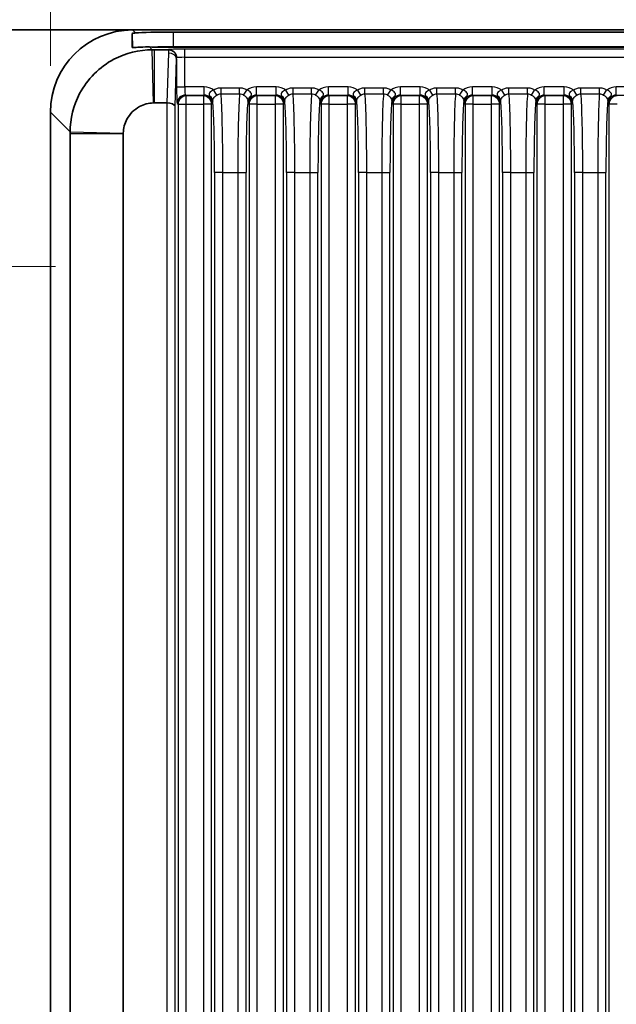
# Model space of a CAD drawing. Units: millimetres. Extents: x 14 to 1804, y 8 to 430.
# Drawn here: x 543 to 572, y 269 to 317 of the extents above; entities that cross this region are included whole.
import ezdxf

# ---------------------------------------------------------------- set-up
doc = ezdxf.new("R2010")
doc.units = ezdxf.units.MM
doc.linetypes.add('CHAIN', pattern=[0.3543, 0.2362, -0.0295, 0.0591, -0.0295])
doc.layers.get('Defpoints').update_dxf_attribs({"lineweight": 25})
for name, color, linetype, lineweight in [('Center Mark (ISO)', 131, 'Continuous', 18), ('Dimension (ISO)', 7, 'Continuous', 18), ('Dimension (ISO) @ 1', 7, 'Continuous', 18), ('Visible (ISO)', 7, 'Continuous', 35), ('Visible Narrow (ISO)', 7, 'Continuous', 25)]:
    doc.layers.add(name, color=color, linetype=linetype, lineweight=lineweight)
doc.styles.add('Note Text (TK)', font='txt')
doc.dimstyles.new('Default - Method 1b (TK)', dxfattribs={"dimtxt": 2.5, "dimasz": 2.5, "dimexe": 1, "dimexo": 1.5, "dimgap": 1, "dimtad": 1, "dimtoh": 1, "dimrnd": 1e-08, "dimdsep": 46, "dimtxsty": 'Note Text (TK)', "dimcen": 0.09, "dimdle": 5, "dimclrd": 100, "dimclre": 100, "dimclrt": 7, "dimadec": 1, "dimazin": 1, "dimtfac": 1, "dimtmove": 0, "dimatfit": 3, "dimfxl": 1, "dimtolj": 1, "dimlwd": -1, "dimlwe": -1, "dimarcsym": 0})

# ---------------------------------------------------------------- blocks, each defined once
blk = doc.blocks.new('*D38')
at = {"layer": 'Defpoints', "color": 0}
for p in [(607.485, 334.118), (544.485, 312.433), (607.485, 312.433)]:
    blk.add_point(p, dxfattribs=at)
at = {"layer": 'Dimension (ISO)', "color": 100}
for p, q in [((544.485, 314.683), (544.485, 335.618)), ((607.485, 314.683), (607.485, 335.618)), ((548.235, 334.118), (603.735, 334.118))]:
    blk.add_line(p, q, dxfattribs=at)
for points in [[(548.235, 334.743), (548.235, 333.493), (544.485, 334.118)], [(603.735, 334.743), (603.735, 333.493), (607.485, 334.118)]]:
    blk.add_solid(points, dxfattribs=at)
at = {"layer": 'Dimension (ISO)', "color": 7, "insert": (567.537, 337.493), "char_height": 3.75, "attachment_point": 4, "style": 'Note Text (TK)'}
blk.add_mtext('\\A1;63±0.3', dxfattribs=at)
blk = doc.blocks.new('*D40')
at = {"layer": 'Defpoints', "color": 0}
for p in [(548.483, 316.43), (509.483, 218.43), (548.483, 218.43)]:
    blk.add_point(p, dxfattribs=at)
at = {"layer": 'Dimension (ISO)', "color": 100}
for p, q in [((546.233, 316.43), (507.983, 316.43)), ((509.483, 312.68), (509.483, 222.18)), ((546.233, 218.43), (507.983, 218.43))]:
    blk.add_line(p, q, dxfattribs=at)
for points in [[(508.858, 312.68), (510.108, 312.68), (509.483, 316.43)], [(508.858, 222.18), (510.108, 222.18), (509.483, 218.43)]]:
    blk.add_solid(points, dxfattribs=at)
at = {"layer": 'Dimension (ISO)', "color": 7, "insert": (506.108, 258.982), "char_height": 3.75, "attachment_point": 4, "rotation": 90, "style": 'Note Text (TK)'}
blk.add_mtext('\\A1;98±0.3', dxfattribs=at)

msp = doc.modelspace()

# ---------------------------------------------------------------- linework, layer by layer
at = {"layer": 'Center Mark (ISO)', "linetype": 'CHAIN', "ltscale": 10.185968}
msp.add_line((544.7351, 304.9305), (530.9851, 304.9305), dxfattribs=at)
at = {"layer": 'Visible (ISO)'}
for p, q in [((615.7927, 316.4305), (536.1775, 316.4305)), ((603.4875, 316.4305), (548.4827, 316.4305)), ((550.4661, 316.3276), (601.5041, 316.3276)), ((550.2202, 315.4701), (549.5303, 315.4701)), ((601.5029, 315.5923), (550.4673, 315.5923)), ((549.5303, 312.8828), (550.1425, 312.8828)), ((544.4851, 312.4329), (544.4851, 222.428)), ((545.4455, 311.3853), (545.4455, 223.4756)), ((548.0327, 223.4756), (548.0327, 311.3853))]:
    msp.add_line(p, q, dxfattribs=at)
for centre, major_axis, ratio, start_param, end_param in [((548.4875, 312.428), (-2.8319, 2.8319), 0.9987828, 5.4983961, 7.0679745), ((548.5375, 312.3781), (-0.0498, 5.7064), 0.0085812, 0.8241764, 0.9739299), ((550.468, 316.2577), (-2.0003, 0.0001), 0.0349421, 4.7133035, 5.8801094), ((550.468, 315.6621), (2.0003, 0), 0.0348995, 4.0937595, 4.712084), ((550.2058, 315.0559), (0.1664, 0.3827), 0.9518333, 0.3289997, 0.3923946), ((550.1325, 312.307), (0.0194, 0.5757), 0.6944541, 0.0136152, 0.0234145), ((550.1465, 312.7212), (0.4, -0.0067), 0.4038611, 0.0417142, 1.5776039)]:
    msp.add_ellipse(centre, major_axis=major_axis, ratio=ratio, start_param=start_param, end_param=end_param, dxfattribs=at)
for points, knots in [([(548.628, 316.2852), (548.6161, 316.2842), (548.6049, 316.2832), (548.5096, 316.2733), (548.4677, 316.2618), (548.4677, 316.2534)], [0.620665835, 0.620665835, 0.620665835, 0.620665835, 0.629221294, 0.629221294, 0.697745449, 0.697745449, 0.697745449, 0.697745449]), ([(549.443, 315.4701), (548.7983, 315.4701), (548.1508, 315.3109), (547.2238, 314.8217), (546.8986, 314.582), (546.6161, 314.2995), (546.3336, 314.017), (546.0938, 313.6918), (545.6047, 312.7648), (545.4455, 312.1173), (545.4455, 311.4725)], [-0.7634586, -0.7634586, -0.7634586, -0.7634586, -0.2906841, -0.2906841, 0, 0, 0, 0.2906841, 0.2906841, 0.7634586, 0.7634586, 0.7634586, 0.7634586]), ([(548.469, 315.5851), (548.469, 315.5841), (548.4694, 315.5832), (548.4791, 315.5735), (548.5395, 315.5754), (548.7633, 315.5912), (548.9268, 315.6037), (549.1737, 315.6071), (549.2388, 315.6069), (549.3079, 315.6052)], [0.63655936, 0.63655936, 0.63655936, 0.63655936, 0.64349682, 0.64349682, 0.71965663, 0.71965663, 0.79581643, 0.79581643, 0.82044462, 0.82044462, 0.82044462, 0.82044462]), ([(549.5303, 315.4701), (549.5158, 315.4701), (549.5012, 315.4701), (549.4721, 315.4701), (549.4576, 315.4701), (549.443, 315.4701)], [-0.784789176, -0.784789176, -0.784789176, -0.784789176, -0.774123872, -0.774123872, -0.763458569, -0.763458569, -0.763458569, -0.763458569]), ([(550.6184, 315.1409), (550.617, 315.1483), (550.6153, 315.1561), (550.6029, 315.2059), (550.5836, 315.2539), (550.5203, 315.3416), (550.4831, 315.3772), (550.4106, 315.4238), (550.3793, 315.4388), (550.3137, 315.4604), (550.2798, 315.467), (550.2455, 315.4693)], [0.094604558, 0.094604558, 0.094604558, 0.094604558, 0.099245215, 0.099245215, 0.12283733, 0.12283733, 0.143246801, 0.143246801, 0.156740051, 0.156740051, 0.170080013, 0.170080013, 0.170080013, 0.170080013]), ([(550.6255, 315.076), (550.6254, 315.0769), (550.6254, 315.0778), (550.6245, 315.0995), (550.6221, 315.1203), (550.6184, 315.1409)], [-0.0002970089, -0.0002970089, -0.0002970089, -0.0002970089, 0, 0, 0.006704072, 0.006704072, 0.006704072, 0.006704072]), ([(548.0331, 311.4173), (548.0381, 311.654), (548.1001, 311.8888), (548.281, 312.2244), (548.3685, 312.3419), (548.4711, 312.4445), (548.5736, 312.5471), (548.6912, 312.6346), (549.0267, 312.8155), (549.2616, 312.8774), (549.4982, 312.8825)], [-0.7634586, -0.7634586, -0.7634586, -0.7634586, -0.2906841, -0.2906841, 0, 0, 0, 0.2906841, 0.2906841, 0.7634586, 0.7634586, 0.7634586, 0.7634586]), ([(549.4982, 312.8825), (549.5036, 312.8826), (549.5089, 312.8827), (549.5196, 312.8828), (549.5249, 312.8828), (549.5303, 312.8828)], [0.763458569, 0.763458569, 0.763458569, 0.763458569, 0.774123872, 0.774123872, 0.784789176, 0.784789176, 0.784789176, 0.784789176]), ([(545.4455, 311.4725), (545.4455, 311.458), (545.4455, 311.4434), (545.4455, 311.4144), (545.4455, 311.3998), (545.4455, 311.3853)], [0.763458569, 0.763458569, 0.763458569, 0.763458569, 0.774123872, 0.774123872, 0.784789176, 0.784789176, 0.784789176, 0.784789176]), ([(548.0327, 311.3853), (548.0327, 311.3906), (548.0328, 311.396), (548.0329, 311.4066), (548.033, 311.412), (548.0331, 311.4173)], [-0.784789176, -0.784789176, -0.784789176, -0.784789176, -0.774123872, -0.774123872, -0.763458569, -0.763458569, -0.763458569, -0.763458569])]:
    msp.add_open_spline(points, degree=3, knots=knots, dxfattribs=at)
at = {"layer": 'Visible Narrow (ISO)'}
for p, q in [((548.628, 316.2852), (548.4827, 316.4305)), ((548.4677, 316.2534), (548.4795, 315.5786)), ((550.4786, 315.611), (550.4661, 316.3276)), ((549.443, 315.4701), (549.3079, 315.6052)), ((549.4982, 312.8825), (549.443, 315.4701)), ((549.5303, 315.4701), (549.5303, 312.8828)), ((550.2243, 315.4741), (550.2202, 315.4701)), ((550.4786, 315.611), (550.4786, 315.5923)), ((601.4916, 315.611), (550.4786, 315.611)), ((551.0238, 315.1013), (551.0238, 315.5011)), ((600.9464, 315.5011), (551.0238, 315.5011)), ((550.2243, 315.3062), (550.1425, 312.8828)), ((550.5462, 312.7212), (550.624, 315.0283)), ((550.624, 315.0283), (550.624, 313.6644)), ((551.0238, 313.6644), (551.0238, 315.1013)), ((551.0238, 315.1013), (600.9464, 315.1013)), ((550.624, 313.6644), (551.0238, 313.6644)), ((551.9667, 313.6644), (551.0238, 313.6644)), ((551.9667, 313.2646), (551.9667, 313.6644)), ((552.5854, 313.2653), (552.4367, 313.5118)), ((552.7833, 313.3227), (552.7833, 313.6086)), ((553.6862, 313.6086), (552.7833, 313.6086)), ((553.6862, 313.3227), (553.6862, 313.6086)), ((553.884, 313.2653), (554.0328, 313.5118)), ((554.5027, 313.2646), (554.5027, 313.6644)), ((555.4667, 313.6644), (554.5027, 313.6644)), ((555.4667, 313.2646), (555.4667, 313.6644)), ((556.0854, 313.2653), (555.9367, 313.5118)), ((556.2833, 313.3227), (556.2833, 313.6086)), ((557.1862, 313.6086), (556.2833, 313.6086)), ((557.1862, 313.3227), (557.1862, 313.6086)), ((557.384, 313.2653), (557.5328, 313.5118)), ((558.9667, 313.6644), (558.0027, 313.6644)), ((558.0027, 313.2646), (558.0027, 313.6644)), ((558.9667, 313.2646), (558.9667, 313.6644)), ((559.5854, 313.2653), (559.4367, 313.5118)), ((559.7833, 313.3227), (559.7833, 313.6086)), ((560.6862, 313.6086), (559.7833, 313.6086)), ((560.6862, 313.3227), (560.6862, 313.6086)), ((560.884, 313.2653), (561.0328, 313.5118)), ((562.4667, 313.6644), (561.5027, 313.6644)), ((561.5027, 313.2646), (561.5027, 313.6644)), ((562.4667, 313.2646), (562.4667, 313.6644)), ((563.0854, 313.2653), (562.9367, 313.5118)), ((563.2833, 313.3227), (563.2833, 313.6086)), ((564.1862, 313.6086), (563.2833, 313.6086)), ((564.1862, 313.3227), (564.1862, 313.6086)), ((564.384, 313.2653), (564.5328, 313.5118)), ((565.9667, 313.6644), (565.0027, 313.6644)), ((565.0027, 313.2646), (565.0027, 313.6644)), ((565.9667, 313.2646), (565.9667, 313.6644)), ((566.5854, 313.2653), (566.4367, 313.5118)), ((566.7833, 313.3227), (566.7833, 313.6086)), ((567.6862, 313.6086), (566.7833, 313.6086)), ((567.6862, 313.3227), (567.6862, 313.6086)), ((567.884, 313.2653), (568.0328, 313.5118)), ((569.4667, 313.6644), (568.5027, 313.6644)), ((568.5027, 313.2646), (568.5027, 313.6644)), ((569.4667, 313.2646), (569.4667, 313.6644)), ((570.0854, 313.2653), (569.9367, 313.5118)), ((570.2833, 313.3227), (570.2833, 313.6086)), ((571.1862, 313.6086), (570.2833, 313.6086)), ((571.1862, 313.3227), (571.1862, 313.6086)), ((571.384, 313.2653), (571.5328, 313.5118)), ((572.9667, 313.6644), (572.0027, 313.6644)), ((572.0027, 313.2646), (572.0027, 313.6644)), ((551.0936, 313.2217), (551.0507, 313.2646)), ((551.0507, 313.2646), (551.9667, 313.2646)), ((551.0936, 312.822), (551.0936, 313.2217)), ((551.9239, 313.2217), (551.0936, 313.2217)), ((551.9667, 313.2646), (551.9239, 313.2217)), ((551.9239, 313.2217), (551.9239, 312.822)), ((552.7833, 313.3227), (553.6862, 313.3227)), ((554.5456, 313.2217), (554.5027, 313.2646)), ((554.5027, 313.2646), (555.4667, 313.2646)), ((555.4239, 313.2217), (554.5456, 313.2217)), ((554.5456, 312.822), (554.5456, 313.2217)), ((555.4667, 313.2646), (555.4239, 313.2217)), ((555.4239, 313.2217), (555.4239, 312.822)), ((556.2833, 313.3227), (557.1862, 313.3227)), ((558.0456, 313.2217), (558.0027, 313.2646)), ((558.0027, 313.2646), (558.9667, 313.2646)), ((558.9239, 313.2217), (558.0456, 313.2217)), ((558.0456, 312.822), (558.0456, 313.2217)), ((558.9667, 313.2646), (558.9239, 313.2217)), ((558.9239, 313.2217), (558.9239, 312.822)), ((559.7833, 313.3227), (560.6862, 313.3227)), ((561.5456, 313.2217), (561.5027, 313.2646)), ((561.5027, 313.2646), (562.4667, 313.2646)), ((562.4239, 313.2217), (561.5456, 313.2217)), ((561.5456, 312.822), (561.5456, 313.2217)), ((562.4667, 313.2646), (562.4239, 313.2217)), ((562.4239, 313.2217), (562.4239, 312.822)), ((563.2833, 313.3227), (564.1862, 313.3227)), ((565.0456, 313.2217), (565.0027, 313.2646)), ((565.0027, 313.2646), (565.9667, 313.2646)), ((565.9239, 313.2217), (565.0456, 313.2217)), ((565.0456, 312.822), (565.0456, 313.2217)), ((565.9667, 313.2646), (565.9239, 313.2217)), ((565.9239, 313.2217), (565.9239, 312.822)), ((566.7833, 313.3227), (567.6862, 313.3227)), ((568.5456, 313.2217), (568.5027, 313.2646)), ((568.5027, 313.2646), (569.4667, 313.2646)), ((569.4239, 313.2217), (568.5456, 313.2217)), ((568.5456, 312.822), (568.5456, 313.2217)), ((569.4667, 313.2646), (569.4239, 313.2217)), ((569.4239, 313.2217), (569.4239, 312.822)), ((570.2833, 313.3227), (571.1862, 313.3227)), ((572.0456, 313.2217), (572.0027, 313.2646)), ((572.0027, 313.2646), (572.9667, 313.2646)), ((550.1465, 312.8828), (550.1465, 221.9781)), ((550.5462, 222.1397), (550.5462, 312.7212)), ((550.651, 312.8648), (550.6939, 312.822)), ((550.6939, 312.822), (551.0936, 312.822)), ((550.6939, 312.822), (550.6939, 222.039)), ((551.0936, 222.039), (551.0936, 312.822)), ((551.0936, 312.822), (551.9239, 312.822)), ((551.9239, 312.822), (551.9239, 222.039)), ((552.3236, 312.822), (551.9239, 312.822)), ((552.3236, 312.822), (552.3665, 312.8648)), ((552.3236, 222.039), (552.3236, 312.822)), ((554.103, 312.8648), (554.1459, 312.822)), ((554.1459, 312.822), (554.1459, 222.039)), ((554.5456, 312.822), (554.1459, 312.822)), ((554.5456, 312.822), (555.4239, 312.822)), ((554.5456, 222.039), (554.5456, 312.822)), ((555.4239, 312.822), (555.4239, 222.039)), ((555.8236, 312.822), (555.4239, 312.822)), ((555.8236, 312.822), (555.8665, 312.8648)), ((555.8236, 222.039), (555.8236, 312.822)), ((557.603, 312.8648), (557.6459, 312.822)), ((557.6459, 312.822), (557.6459, 222.039)), ((558.0456, 312.822), (557.6459, 312.822)), ((558.0456, 312.822), (558.9239, 312.822)), ((558.0456, 222.039), (558.0456, 312.822)), ((559.3236, 312.822), (558.9239, 312.822)), ((558.9239, 312.822), (558.9239, 222.039)), ((559.3236, 312.822), (559.3665, 312.8648)), ((559.3236, 222.039), (559.3236, 312.822)), ((561.103, 312.8648), (561.1459, 312.822)), ((561.1459, 312.822), (561.1459, 222.039)), ((561.5456, 312.822), (561.1459, 312.822)), ((561.5456, 312.822), (562.4239, 312.822)), ((561.5456, 222.039), (561.5456, 312.822)), ((562.8236, 312.822), (562.4239, 312.822)), ((562.4239, 312.822), (562.4239, 222.039)), ((562.8236, 312.822), (562.8665, 312.8648)), ((562.8236, 222.039), (562.8236, 312.822)), ((564.603, 312.8648), (564.6459, 312.822)), ((564.6459, 312.822), (564.6459, 222.039)), ((565.0456, 312.822), (564.6459, 312.822)), ((565.0456, 312.822), (565.9239, 312.822)), ((565.0456, 222.039), (565.0456, 312.822)), ((566.3236, 312.822), (565.9239, 312.822)), ((565.9239, 312.822), (565.9239, 222.039)), ((566.3236, 312.822), (566.3665, 312.8648)), ((566.3236, 222.039), (566.3236, 312.822)), ((568.103, 312.8648), (568.1459, 312.822)), ((568.1459, 312.822), (568.1459, 222.039)), ((568.5456, 312.822), (568.1459, 312.822)), ((568.5456, 312.822), (569.4239, 312.822)), ((568.5456, 222.039), (568.5456, 312.822)), ((569.8236, 312.822), (569.4239, 312.822)), ((569.4239, 312.822), (569.4239, 222.039)), ((569.8236, 312.822), (569.8665, 312.8648)), ((569.8236, 222.039), (569.8236, 312.822)), ((571.603, 312.8648), (571.6459, 312.822)), ((571.6459, 312.822), (571.6459, 222.039)), ((572.0456, 312.822), (571.6459, 312.822)), ((544.4851, 312.4329), (545.4455, 311.4725)), ((545.4455, 311.4725), (548.0331, 311.4173)), ((548.0327, 311.3853), (545.4455, 311.3853)), ((552.4712, 309.5099), (552.4712, 225.3511)), ((552.871, 309.5099), (552.4712, 309.5099)), ((552.871, 225.3511), (552.871, 309.5099)), ((552.871, 309.5099), (553.5985, 309.5099)), ((553.5985, 309.5099), (553.5985, 225.3511)), ((553.5985, 309.5099), (553.9982, 309.5099)), ((553.9982, 225.3511), (553.9982, 309.5099)), ((556.371, 309.5099), (555.9712, 309.5099)), ((555.9712, 309.5099), (555.9712, 225.3511)), ((556.371, 225.3511), (556.371, 309.5099)), ((556.371, 309.5099), (557.0985, 309.5099)), ((557.0985, 309.5099), (557.4982, 309.5099)), ((557.0985, 309.5099), (557.0985, 225.3511)), ((557.4982, 225.3511), (557.4982, 309.5099)), ((559.871, 309.5099), (559.4712, 309.5099)), ((559.4712, 309.5099), (559.4712, 225.3511)), ((559.871, 225.3511), (559.871, 309.5099)), ((559.871, 309.5099), (560.5985, 309.5099)), ((560.5985, 309.5099), (560.9982, 309.5099)), ((560.5985, 309.5099), (560.5985, 225.3511)), ((560.9982, 225.3511), (560.9982, 309.5099)), ((563.371, 309.5099), (562.9712, 309.5099)), ((562.9712, 309.5099), (562.9712, 225.3511)), ((563.371, 225.3511), (563.371, 309.5099)), ((563.371, 309.5099), (564.0985, 309.5099)), ((564.0985, 309.5099), (564.4982, 309.5099)), ((564.0985, 309.5099), (564.0985, 225.3511)), ((564.4982, 225.3511), (564.4982, 309.5099)), ((566.871, 309.5099), (566.4712, 309.5099)), ((566.4712, 309.5099), (566.4712, 225.3511)), ((566.871, 225.3511), (566.871, 309.5099)), ((566.871, 309.5099), (567.5985, 309.5099)), ((567.5985, 309.5099), (567.9982, 309.5099)), ((567.5985, 309.5099), (567.5985, 225.3511)), ((567.9982, 225.3511), (567.9982, 309.5099)), ((570.371, 309.5099), (569.9712, 309.5099)), ((569.9712, 309.5099), (569.9712, 225.3511)), ((570.371, 225.3511), (570.371, 309.5099)), ((570.371, 309.5099), (571.0985, 309.5099)), ((571.0985, 309.5099), (571.4982, 309.5099)), ((571.0985, 309.5099), (571.0985, 225.3511)), ((571.4982, 225.3511), (571.4982, 309.5099))]:
    msp.add_line(p, q, dxfattribs=at)
for centre, major_axis, ratio, start_param, end_param in [((550.4802, 315.5568), (-2.0002, -0.0052), 0.0270864, 4.7130951, 5.2330166), ((551.0238, 315.4731), (-0.8, 0), 0.0349208, 4.712389, 6.2482787), ((550.2243, 315.0744), (-0.2828, 0.2828), 0.9987828, 4.0948094, 5.4971782), ((550.2243, 315.0283), (0.3998, -0.0135), 0.6944541, 0.0485217, 1.5942108), ((551.0238, 315.0734), (0.4, 0), 0.0698415, 1.5707963, 3.0490244), ((550.6519, 313.6644), (0, -0.8), 0.0349208, 4.712389, 6.2482787), ((551.0517, 313.6644), (0, 0.4), 0.0698415, 1.5707963, 3.1066861), ((551.9658, 312.8639), (0.5664, 0.5664), 0.9987828, 0.1570907, 0.7847892), ((554.5037, 312.8639), (-0.5664, 0.5664), 0.9987828, 5.4983961, 6.1260946), ((555.4658, 312.8639), (0.5664, 0.5664), 0.9987828, 0.1570907, 0.7847892), ((558.0037, 312.8639), (-0.5664, 0.5664), 0.9987828, 5.4983961, 6.1260946), ((558.9658, 312.8639), (0.5664, 0.5664), 0.9987828, 0.1570907, 0.7847892), ((561.5037, 312.8639), (-0.5664, 0.5664), 0.9987828, 5.4983961, 6.1260946), ((562.4658, 312.8639), (0.5664, 0.5664), 0.9987828, 0.1570907, 0.7847892), ((565.0037, 312.8639), (-0.5664, 0.5664), 0.9987828, 5.4983961, 6.1260946), ((565.9658, 312.8639), (0.5664, 0.5664), 0.9987828, 0.1570907, 0.7847892), ((568.5037, 312.8639), (-0.5664, 0.5664), 0.9987828, 5.4983961, 6.1260946), ((569.4658, 312.8639), (0.5664, 0.5664), 0.9987828, 0.1570907, 0.7847892), ((572.0037, 312.8639), (-0.5664, 0.5664), 0.9987828, 5.4983961, 6.1260946), ((551.0507, 312.8648), (0.2828, 0.2828), 0.9987828, 0.7860072, 2.3555855), ((551.0936, 312.822), (0.2828, 0.2828), 0.9987828, 0.7860072, 2.3555855), ((551.9239, 312.822), (0.2828, -0.2828), 0.9987828, 0.7860072, 2.3555855), ((551.9658, 312.8639), (0.2839, 0.2839), 0.9963586, 5.4983961, 7.0679745), ((552.0767, 312.9986), (0.2995, -0.017), 0.8507116, 0.0664441, 1.0143844), ((552.7453, 309.5099), (0, 4), 0.0314287, 4.712389, 5.9760538), ((553.7242, 309.5099), (0, -4), 0.0314287, 3.4487241, 4.712389), ((554.3927, 312.9986), (-0.2995, -0.017), 0.8507116, 5.2688009, 6.2167412), ((554.5037, 312.8639), (-0.2839, 0.2839), 0.9963586, 5.4983961, 7.0679745), ((554.5456, 312.822), (0.2828, 0.2828), 0.9987828, 0.7860072, 2.3555855), ((555.4239, 312.822), (0.2828, -0.2828), 0.9987828, 0.7860072, 2.3555855), ((555.4658, 312.8639), (0.2839, 0.2839), 0.9963586, 5.4983961, 7.0679745), ((555.5767, 312.9986), (0.2995, -0.017), 0.8507116, 0.0664441, 1.0143844), ((556.2453, 309.5099), (0, 4), 0.0314287, 4.712389, 5.9760538), ((557.2242, 309.5099), (0, -4), 0.0314287, 3.4487241, 4.712389), ((557.8927, 312.9986), (-0.2995, -0.017), 0.8507116, 5.2688009, 6.2167412), ((558.0037, 312.8639), (-0.2839, 0.2839), 0.9963586, 5.4983961, 7.0679745), ((558.0456, 312.822), (0.2828, 0.2828), 0.9987828, 0.7860072, 2.3555855), ((558.9239, 312.822), (0.2828, -0.2828), 0.9987828, 0.7860072, 2.3555855), ((558.9658, 312.8639), (0.2839, 0.2839), 0.9963586, 5.4983961, 7.0679745), ((559.0767, 312.9986), (0.2995, -0.017), 0.8507116, 0.0664441, 1.0143844), ((559.7453, 309.5099), (0, 4), 0.0314287, 4.712389, 5.9760538), ((560.7242, 309.5099), (0, -4), 0.0314287, 3.4487241, 4.712389), ((561.3927, 312.9986), (-0.2995, -0.017), 0.8507116, 5.2688009, 6.2167412), ((561.5037, 312.8639), (-0.2839, 0.2839), 0.9963586, 5.4983961, 7.0679745), ((561.5456, 312.822), (0.2828, 0.2828), 0.9987828, 0.7860072, 2.3555855), ((562.4239, 312.822), (0.2828, -0.2828), 0.9987828, 0.7860072, 2.3555855), ((562.4658, 312.8639), (0.2839, 0.2839), 0.9963586, 5.4983961, 7.0679745), ((562.5767, 312.9986), (0.2995, -0.017), 0.8507116, 0.0664441, 1.0143844), ((563.2453, 309.5099), (0, 4), 0.0314287, 4.712389, 5.9760538), ((564.2242, 309.5099), (0, -4), 0.0314287, 3.4487241, 4.712389), ((564.8927, 312.9986), (-0.2995, -0.017), 0.8507116, 5.2688009, 6.2167412), ((565.0037, 312.8639), (-0.2839, 0.2839), 0.9963586, 5.4983961, 7.0679745), ((565.0456, 312.822), (0.2828, 0.2828), 0.9987828, 0.7860072, 2.3555855), ((565.9239, 312.822), (0.2828, -0.2828), 0.9987828, 0.7860072, 2.3555855), ((565.9658, 312.8639), (0.2839, 0.2839), 0.9963586, 5.4983961, 7.0679745), ((566.0767, 312.9986), (0.2995, -0.017), 0.8507116, 0.0664441, 1.0143844), ((566.7453, 309.5099), (0, 4), 0.0314287, 4.712389, 5.9760538), ((567.7242, 309.5099), (0, -4), 0.0314287, 3.4487241, 4.712389), ((568.3927, 312.9986), (-0.2995, -0.017), 0.8507116, 5.2688009, 6.2167412), ((568.5037, 312.8639), (-0.2839, 0.2839), 0.9963586, 5.4983961, 7.0679745), ((568.5456, 312.822), (0.2828, 0.2828), 0.9987828, 0.7860072, 2.3555855), ((569.4239, 312.822), (0.2828, -0.2828), 0.9987828, 0.7860072, 2.3555855), ((569.4658, 312.8639), (0.2839, 0.2839), 0.9963586, 5.4983961, 7.0679745), ((569.5767, 312.9986), (0.2995, -0.017), 0.8507116, 0.0664441, 1.0143844), ((570.2453, 309.5099), (0, 4), 0.0314287, 4.712389, 5.9760538), ((571.2242, 309.5099), (0, -4), 0.0314287, 3.4487241, 4.712389), ((571.8927, 312.9986), (-0.2995, -0.017), 0.8507116, 5.2688009, 6.2167412), ((572.0037, 312.8639), (-0.2839, 0.2839), 0.9963586, 5.4983961, 7.0679745), ((572.0456, 312.822), (0.2828, 0.2828), 0.9987828, 0.7860072, 2.3555855), ((552.3455, 309.5099), (0, -3.6), 0.0349208, 1.5707963, 2.8641468), ((554.1239, 309.5099), (0, 3.6), 0.0349208, 0.2774458, 1.5707963), ((555.8455, 309.5099), (0, -3.6), 0.0349208, 1.5707963, 2.8641468), ((557.6239, 309.5099), (0, 3.6), 0.0349208, 0.2774458, 1.5707963), ((559.3455, 309.5099), (0, -3.6), 0.0349208, 1.5707963, 2.8641468), ((561.1239, 309.5099), (0, 3.6), 0.0349208, 0.2774458, 1.5707963), ((562.8455, 309.5099), (0, -3.6), 0.0349208, 1.5707963, 2.8641468), ((564.6239, 309.5099), (0, 3.6), 0.0349208, 0.2774458, 1.5707963), ((566.3455, 309.5099), (0, -3.6), 0.0349208, 1.5707963, 2.8641468), ((568.1239, 309.5099), (0, 3.6), 0.0349208, 0.2774458, 1.5707963), ((569.8455, 309.5099), (0, -3.6), 0.0349208, 1.5707963, 2.8641468), ((571.6239, 309.5099), (0, 3.6), 0.0349208, 0.2774458, 1.5707963)]:
    msp.add_ellipse(centre, major_axis=major_axis, ratio=ratio, start_param=start_param, end_param=end_param, dxfattribs=at)
for points in [[(550.2455, 315.4693), (550.2331, 315.4152), (550.2261, 315.3605), (550.2243, 315.3062)], [(550.624, 315.0283), (550.6243, 315.0442), (550.6248, 315.0601), (550.6255, 315.076)], [(552.3765, 312.9986), (552.3777, 312.9903), (552.3788, 312.9815), (552.38, 312.9722)], [(554.0895, 312.9722), (554.0906, 312.9814), (554.0918, 312.9903), (554.0929, 312.9986)], [(555.8765, 312.9986), (555.8777, 312.9903), (555.8788, 312.9815), (555.88, 312.9722)], [(557.5895, 312.9722), (557.5906, 312.9814), (557.5918, 312.9903), (557.5929, 312.9986)], [(559.3765, 312.9986), (559.3777, 312.9903), (559.3788, 312.9815), (559.38, 312.9722)], [(561.0895, 312.9722), (561.0906, 312.9814), (561.0918, 312.9903), (561.0929, 312.9986)], [(562.8765, 312.9986), (562.8777, 312.9903), (562.8788, 312.9815), (562.88, 312.9722)], [(564.5895, 312.9722), (564.5906, 312.9814), (564.5918, 312.9903), (564.5929, 312.9986)], [(566.3765, 312.9986), (566.3777, 312.9903), (566.3788, 312.9815), (566.38, 312.9722)], [(568.0895, 312.9722), (568.0906, 312.9814), (568.0918, 312.9903), (568.0929, 312.9986)], [(569.8765, 312.9986), (569.8777, 312.9903), (569.8788, 312.9815), (569.88, 312.9722)], [(571.5895, 312.9722), (571.5906, 312.9814), (571.5918, 312.9903), (571.5929, 312.9986)]]:
    msp.add_open_spline(points, degree=3, dxfattribs=at)
for points, knots in [([(552.4367, 313.5118), (552.4253, 313.5082), (552.4142, 313.5043), (552.3487, 313.4792), (552.2991, 313.4506), (552.2347, 313.3925), (552.2145, 313.3651), (552.2008, 313.3141), (552.2023, 313.2912), (552.2208, 313.2475), (552.2318, 313.2291), (552.2472, 313.206)], [0, 0, 0, 0, 0.005440288, 0.005440288, 0.032558921, 0.032558921, 0.053419409, 0.053419409, 0.069465938, 0.069465938, 0.079495018, 0.079495018, 0.079495018, 0.079495018]), ([(552.7833, 313.6086), (552.7226, 313.6086), (552.6618, 313.6003), (552.5449, 313.5675), (552.4886, 313.5432), (552.4367, 313.5118)], [0, 0, 0, 0, 0.018219479, 0.018219479, 0.036438958, 0.036438958, 0.036438958, 0.036438958]), ([(554.0328, 313.5118), (553.9808, 313.5432), (553.9246, 313.5675), (553.8076, 313.6003), (553.7469, 313.6086), (553.6862, 313.6086)], [0, 0, 0, 0, 0.018219479, 0.018219479, 0.036438958, 0.036438958, 0.036438958, 0.036438958]), ([(554.2223, 313.206), (554.2618, 313.2655), (554.2722, 313.2995), (554.2544, 313.3684), (554.2296, 313.3995), (554.1688, 313.4492), (554.1368, 313.4687), (554.0798, 313.4953), (554.0566, 313.5042), (554.0328, 313.5118)], [-0.079494103, -0.079494103, -0.079494103, -0.079494103, -0.053646701, -0.053646701, -0.029803723, -0.029803723, -0.01146297, -0.01146297, 0, 0, 0, 0]), ([(555.9367, 313.5118), (555.9253, 313.5082), (555.9142, 313.5043), (555.8487, 313.4792), (555.7991, 313.4506), (555.7347, 313.3925), (555.7145, 313.3651), (555.7008, 313.3141), (555.7023, 313.2912), (555.7208, 313.2475), (555.7318, 313.2291), (555.7472, 313.206)], [0, 0, 0, 0, 0.005440288, 0.005440288, 0.032558921, 0.032558921, 0.053419409, 0.053419409, 0.069465938, 0.069465938, 0.079495018, 0.079495018, 0.079495018, 0.079495018]), ([(556.2833, 313.6086), (556.2226, 313.6086), (556.1618, 313.6003), (556.0449, 313.5675), (555.9886, 313.5432), (555.9367, 313.5118)], [0, 0, 0, 0, 0.018219479, 0.018219479, 0.036438958, 0.036438958, 0.036438958, 0.036438958]), ([(557.5328, 313.5118), (557.4808, 313.5432), (557.4246, 313.5675), (557.3076, 313.6003), (557.2469, 313.6086), (557.1862, 313.6086)], [0, 0, 0, 0, 0.018219479, 0.018219479, 0.036438958, 0.036438958, 0.036438958, 0.036438958]), ([(557.7223, 313.206), (557.7618, 313.2655), (557.7722, 313.2995), (557.7544, 313.3684), (557.7296, 313.3995), (557.6688, 313.4492), (557.6368, 313.4687), (557.5798, 313.4953), (557.5566, 313.5042), (557.5328, 313.5118)], [-0.079494103, -0.079494103, -0.079494103, -0.079494103, -0.053646701, -0.053646701, -0.029803723, -0.029803723, -0.01146297, -0.01146297, 0, 0, 0, 0]), ([(559.4367, 313.5118), (559.4253, 313.5082), (559.4142, 313.5043), (559.3487, 313.4792), (559.2991, 313.4506), (559.2347, 313.3925), (559.2145, 313.3651), (559.2008, 313.3141), (559.2023, 313.2912), (559.2208, 313.2475), (559.2318, 313.2291), (559.2472, 313.206)], [0, 0, 0, 0, 0.005440288, 0.005440288, 0.032558921, 0.032558921, 0.053419409, 0.053419409, 0.069465938, 0.069465938, 0.079495018, 0.079495018, 0.079495018, 0.079495018]), ([(559.7833, 313.6086), (559.7226, 313.6086), (559.6618, 313.6003), (559.5449, 313.5675), (559.4886, 313.5432), (559.4367, 313.5118)], [0, 0, 0, 0, 0.018219479, 0.018219479, 0.036438958, 0.036438958, 0.036438958, 0.036438958]), ([(561.0328, 313.5118), (560.9808, 313.5432), (560.9246, 313.5675), (560.8076, 313.6003), (560.7469, 313.6086), (560.6862, 313.6086)], [0, 0, 0, 0, 0.018219479, 0.018219479, 0.036438958, 0.036438958, 0.036438958, 0.036438958]), ([(561.2223, 313.206), (561.2618, 313.2655), (561.2722, 313.2995), (561.2544, 313.3684), (561.2296, 313.3995), (561.1688, 313.4492), (561.1368, 313.4687), (561.0798, 313.4953), (561.0566, 313.5042), (561.0328, 313.5118)], [-0.079494103, -0.079494103, -0.079494103, -0.079494103, -0.053646701, -0.053646701, -0.029803723, -0.029803723, -0.01146297, -0.01146297, 0, 0, 0, 0]), ([(562.9367, 313.5118), (562.9253, 313.5082), (562.9142, 313.5043), (562.8487, 313.4792), (562.7991, 313.4506), (562.7347, 313.3925), (562.7145, 313.3651), (562.7008, 313.3141), (562.7023, 313.2912), (562.7208, 313.2475), (562.7318, 313.2291), (562.7472, 313.206)], [0, 0, 0, 0, 0.005440288, 0.005440288, 0.032558921, 0.032558921, 0.053419409, 0.053419409, 0.069465938, 0.069465938, 0.079495018, 0.079495018, 0.079495018, 0.079495018]), ([(563.2833, 313.6086), (563.2226, 313.6086), (563.1618, 313.6003), (563.0449, 313.5675), (562.9886, 313.5432), (562.9367, 313.5118)], [0, 0, 0, 0, 0.018219479, 0.018219479, 0.036438958, 0.036438958, 0.036438958, 0.036438958]), ([(564.5328, 313.5118), (564.4808, 313.5432), (564.4246, 313.5675), (564.3076, 313.6003), (564.2469, 313.6086), (564.1862, 313.6086)], [0, 0, 0, 0, 0.018219479, 0.018219479, 0.036438958, 0.036438958, 0.036438958, 0.036438958]), ([(564.7223, 313.206), (564.7618, 313.2655), (564.7722, 313.2995), (564.7544, 313.3684), (564.7296, 313.3995), (564.6688, 313.4492), (564.6368, 313.4687), (564.5798, 313.4953), (564.5566, 313.5042), (564.5328, 313.5118)], [-0.079494103, -0.079494103, -0.079494103, -0.079494103, -0.053646701, -0.053646701, -0.029803723, -0.029803723, -0.01146297, -0.01146297, 0, 0, 0, 0]), ([(566.4367, 313.5118), (566.4253, 313.5082), (566.4142, 313.5043), (566.3487, 313.4792), (566.2991, 313.4506), (566.2347, 313.3925), (566.2145, 313.3651), (566.2008, 313.3141), (566.2023, 313.2912), (566.2208, 313.2475), (566.2318, 313.2291), (566.2472, 313.206)], [0, 0, 0, 0, 0.005440288, 0.005440288, 0.032558921, 0.032558921, 0.053419409, 0.053419409, 0.069465938, 0.069465938, 0.079495018, 0.079495018, 0.079495018, 0.079495018]), ([(566.7833, 313.6086), (566.7226, 313.6086), (566.6618, 313.6003), (566.5449, 313.5675), (566.4886, 313.5432), (566.4367, 313.5118)], [0, 0, 0, 0, 0.018219479, 0.018219479, 0.036438958, 0.036438958, 0.036438958, 0.036438958]), ([(568.0328, 313.5118), (567.9808, 313.5432), (567.9246, 313.5675), (567.8076, 313.6003), (567.7469, 313.6086), (567.6862, 313.6086)], [0, 0, 0, 0, 0.018219479, 0.018219479, 0.036438958, 0.036438958, 0.036438958, 0.036438958]), ([(568.2223, 313.206), (568.2618, 313.2655), (568.2722, 313.2995), (568.2544, 313.3684), (568.2296, 313.3995), (568.1688, 313.4492), (568.1368, 313.4687), (568.0798, 313.4953), (568.0566, 313.5042), (568.0328, 313.5118)], [-0.079494103, -0.079494103, -0.079494103, -0.079494103, -0.053646701, -0.053646701, -0.029803723, -0.029803723, -0.01146297, -0.01146297, 0, 0, 0, 0]), ([(569.9367, 313.5118), (569.9253, 313.5082), (569.9142, 313.5043), (569.8487, 313.4792), (569.7991, 313.4506), (569.7347, 313.3925), (569.7145, 313.3651), (569.7008, 313.3141), (569.7023, 313.2912), (569.7208, 313.2475), (569.7318, 313.2291), (569.7472, 313.206)], [0, 0, 0, 0, 0.005440288, 0.005440288, 0.032558921, 0.032558921, 0.053419409, 0.053419409, 0.069465938, 0.069465938, 0.079495018, 0.079495018, 0.079495018, 0.079495018]), ([(570.2833, 313.6086), (570.2226, 313.6086), (570.1618, 313.6003), (570.0449, 313.5675), (569.9886, 313.5432), (569.9367, 313.5118)], [0, 0, 0, 0, 0.018219479, 0.018219479, 0.036438958, 0.036438958, 0.036438958, 0.036438958]), ([(571.5328, 313.5118), (571.4808, 313.5432), (571.4246, 313.5675), (571.3076, 313.6003), (571.2469, 313.6086), (571.1862, 313.6086)], [0, 0, 0, 0, 0.018219479, 0.018219479, 0.036438958, 0.036438958, 0.036438958, 0.036438958]), ([(571.7223, 313.206), (571.7618, 313.2655), (571.7722, 313.2995), (571.7544, 313.3684), (571.7296, 313.3995), (571.6688, 313.4492), (571.6368, 313.4687), (571.5798, 313.4953), (571.5566, 313.5042), (571.5328, 313.5118)], [-0.079494103, -0.079494103, -0.079494103, -0.079494103, -0.053646701, -0.053646701, -0.029803723, -0.029803723, -0.01146297, -0.01146297, 0, 0, 0, 0]), ([(552.2472, 313.206), (552.2714, 313.1695), (552.3001, 313.1258), (552.349, 313.0115), (552.3675, 312.9395), (552.3665, 312.8648)], [0, 0, 0, 0, 0.015886347, 0.015886347, 0.031772694, 0.031772694, 0.031772694, 0.031772694]), ([(552.3665, 312.8648), (552.3682, 312.8836), (552.3699, 312.903), (552.3733, 312.9466), (552.375, 312.9708), (552.3765, 312.9986)], [-0.031772694, -0.031772694, -0.031772694, -0.031772694, -0.015886347, -0.015886347, 0, 0, 0, 0]), ([(552.3765, 312.9986), (552.3774, 313.0062), (552.379, 313.0142), (552.3853, 313.037), (552.3914, 313.053), (552.4122, 313.0943), (552.429, 313.1207), (552.4797, 313.1824), (552.5171, 313.2177), (552.5679, 313.2539), (552.5766, 313.2597), (552.5854, 313.2653)], [-0.079495018, -0.079495018, -0.079495018, -0.079495018, -0.069465938, -0.069465938, -0.053419409, -0.053419409, -0.032558921, -0.032558921, -0.005440288, -0.005440288, 0, 0, 0, 0]), ([(552.5854, 313.2653), (552.615, 313.2842), (552.6471, 313.2987), (552.7139, 313.3181), (552.7486, 313.3229), (552.7833, 313.3227)], [-0.036438958, -0.036438958, -0.036438958, -0.036438958, -0.018219479, -0.018219479, 0, 0, 0, 0]), ([(553.6862, 313.3227), (553.7209, 313.3229), (553.7556, 313.3181), (553.8224, 313.2987), (553.8544, 313.2842), (553.884, 313.2653)], [-0.036438958, -0.036438958, -0.036438958, -0.036438958, -0.018219479, -0.018219479, 0, 0, 0, 0]), ([(553.884, 313.2653), (553.9027, 313.2535), (553.9206, 313.2407), (553.9645, 313.2054), (553.9889, 313.1818), (554.0361, 313.1275), (554.0561, 313.0968), (554.0838, 313.0414), (554.0906, 313.0181), (554.0929, 312.9986)], [0, 0, 0, 0, 0.01146297, 0.01146297, 0.029803723, 0.029803723, 0.053646701, 0.053646701, 0.079494103, 0.079494103, 0.079494103, 0.079494103]), ([(554.0929, 312.9986), (554.0945, 312.9708), (554.0961, 312.9466), (554.0995, 312.903), (554.1012, 312.8836), (554.103, 312.8648)], [-0.031577361, -0.031577361, -0.031577361, -0.031577361, -0.015691013, -0.015691013, 0.000195334, 0.000195334, 0.000195334, 0.000195334]), ([(554.103, 312.8648), (554.102, 312.9395), (554.1204, 313.0115), (554.1694, 313.1258), (554.198, 313.1695), (554.2223, 313.206)], [-0.000195334, -0.000195334, -0.000195334, -0.000195334, 0.015691013, 0.015691013, 0.031577361, 0.031577361, 0.031577361, 0.031577361]), ([(555.7472, 313.206), (555.7714, 313.1695), (555.8001, 313.1258), (555.849, 313.0115), (555.8675, 312.9395), (555.8665, 312.8648)], [0, 0, 0, 0, 0.015886347, 0.015886347, 0.031772694, 0.031772694, 0.031772694, 0.031772694]), ([(555.8665, 312.8648), (555.8682, 312.8836), (555.8699, 312.903), (555.8733, 312.9466), (555.875, 312.9708), (555.8765, 312.9986)], [-0.031772694, -0.031772694, -0.031772694, -0.031772694, -0.015886347, -0.015886347, 0, 0, 0, 0]), ([(555.8765, 312.9986), (555.8774, 313.0062), (555.879, 313.0142), (555.8853, 313.037), (555.8914, 313.053), (555.9122, 313.0943), (555.929, 313.1207), (555.9797, 313.1824), (556.0171, 313.2177), (556.0679, 313.2539), (556.0766, 313.2597), (556.0854, 313.2653)], [-0.079495018, -0.079495018, -0.079495018, -0.079495018, -0.069465938, -0.069465938, -0.053419409, -0.053419409, -0.032558921, -0.032558921, -0.005440288, -0.005440288, 0, 0, 0, 0]), ([(556.0854, 313.2653), (556.115, 313.2842), (556.1471, 313.2987), (556.2139, 313.3181), (556.2486, 313.3229), (556.2833, 313.3227)], [-0.036438958, -0.036438958, -0.036438958, -0.036438958, -0.018219479, -0.018219479, 0, 0, 0, 0]), ([(557.1862, 313.3227), (557.2209, 313.3229), (557.2556, 313.3181), (557.3224, 313.2987), (557.3544, 313.2842), (557.384, 313.2653)], [-0.036438958, -0.036438958, -0.036438958, -0.036438958, -0.018219479, -0.018219479, 0, 0, 0, 0]), ([(557.384, 313.2653), (557.4027, 313.2535), (557.4206, 313.2407), (557.4645, 313.2054), (557.4889, 313.1818), (557.5361, 313.1275), (557.5561, 313.0968), (557.5838, 313.0414), (557.5906, 313.0181), (557.5929, 312.9986)], [0, 0, 0, 0, 0.01146297, 0.01146297, 0.029803723, 0.029803723, 0.053646701, 0.053646701, 0.079494103, 0.079494103, 0.079494103, 0.079494103]), ([(557.5929, 312.9986), (557.5945, 312.9708), (557.5961, 312.9466), (557.5995, 312.903), (557.6012, 312.8836), (557.603, 312.8648)], [-0.031577361, -0.031577361, -0.031577361, -0.031577361, -0.015691013, -0.015691013, 0.000195334, 0.000195334, 0.000195334, 0.000195334]), ([(557.603, 312.8648), (557.602, 312.9395), (557.6204, 313.0115), (557.6694, 313.1258), (557.698, 313.1695), (557.7223, 313.206)], [-0.000195334, -0.000195334, -0.000195334, -0.000195334, 0.015691013, 0.015691013, 0.031577361, 0.031577361, 0.031577361, 0.031577361]), ([(559.2472, 313.206), (559.2714, 313.1695), (559.3001, 313.1258), (559.349, 313.0115), (559.3675, 312.9395), (559.3665, 312.8648)], [0, 0, 0, 0, 0.015886347, 0.015886347, 0.031772694, 0.031772694, 0.031772694, 0.031772694]), ([(559.3665, 312.8648), (559.3682, 312.8836), (559.3699, 312.903), (559.3733, 312.9466), (559.375, 312.9708), (559.3765, 312.9986)], [-0.031772694, -0.031772694, -0.031772694, -0.031772694, -0.015886347, -0.015886347, 0, 0, 0, 0]), ([(559.3765, 312.9986), (559.3774, 313.0062), (559.379, 313.0142), (559.3853, 313.037), (559.3914, 313.053), (559.4122, 313.0943), (559.429, 313.1207), (559.4797, 313.1824), (559.5171, 313.2177), (559.5679, 313.2539), (559.5766, 313.2597), (559.5854, 313.2653)], [-0.079495018, -0.079495018, -0.079495018, -0.079495018, -0.069465938, -0.069465938, -0.053419409, -0.053419409, -0.032558921, -0.032558921, -0.005440288, -0.005440288, 0, 0, 0, 0]), ([(559.5854, 313.2653), (559.615, 313.2842), (559.6471, 313.2987), (559.7139, 313.3181), (559.7486, 313.3229), (559.7833, 313.3227)], [-0.036438958, -0.036438958, -0.036438958, -0.036438958, -0.018219479, -0.018219479, 0, 0, 0, 0]), ([(560.6862, 313.3227), (560.7209, 313.3229), (560.7556, 313.3181), (560.8224, 313.2987), (560.8544, 313.2842), (560.884, 313.2653)], [-0.036438958, -0.036438958, -0.036438958, -0.036438958, -0.018219479, -0.018219479, 0, 0, 0, 0]), ([(560.884, 313.2653), (560.9027, 313.2535), (560.9206, 313.2407), (560.9645, 313.2054), (560.9889, 313.1818), (561.0361, 313.1275), (561.0561, 313.0968), (561.0838, 313.0414), (561.0906, 313.0181), (561.0929, 312.9986)], [0, 0, 0, 0, 0.01146297, 0.01146297, 0.029803723, 0.029803723, 0.053646701, 0.053646701, 0.079494103, 0.079494103, 0.079494103, 0.079494103]), ([(561.0929, 312.9986), (561.0945, 312.9708), (561.0961, 312.9466), (561.0995, 312.903), (561.1012, 312.8836), (561.103, 312.8648)], [-0.031577361, -0.031577361, -0.031577361, -0.031577361, -0.015691013, -0.015691013, 0.000195334, 0.000195334, 0.000195334, 0.000195334]), ([(561.103, 312.8648), (561.102, 312.9395), (561.1204, 313.0115), (561.1694, 313.1258), (561.198, 313.1695), (561.2223, 313.206)], [-0.000195334, -0.000195334, -0.000195334, -0.000195334, 0.015691013, 0.015691013, 0.031577361, 0.031577361, 0.031577361, 0.031577361]), ([(562.7472, 313.206), (562.7714, 313.1695), (562.8001, 313.1258), (562.849, 313.0115), (562.8675, 312.9395), (562.8665, 312.8648)], [0, 0, 0, 0, 0.015886347, 0.015886347, 0.031772694, 0.031772694, 0.031772694, 0.031772694]), ([(562.8665, 312.8648), (562.8682, 312.8836), (562.8699, 312.903), (562.8733, 312.9466), (562.875, 312.9708), (562.8765, 312.9986)], [-0.031772694, -0.031772694, -0.031772694, -0.031772694, -0.015886347, -0.015886347, 0, 0, 0, 0]), ([(562.8765, 312.9986), (562.8774, 313.0062), (562.879, 313.0142), (562.8853, 313.037), (562.8914, 313.053), (562.9122, 313.0943), (562.929, 313.1207), (562.9797, 313.1824), (563.0171, 313.2177), (563.0679, 313.2539), (563.0766, 313.2597), (563.0854, 313.2653)], [-0.079495018, -0.079495018, -0.079495018, -0.079495018, -0.069465938, -0.069465938, -0.053419409, -0.053419409, -0.032558921, -0.032558921, -0.005440288, -0.005440288, 0, 0, 0, 0]), ([(563.0854, 313.2653), (563.115, 313.2842), (563.1471, 313.2987), (563.2139, 313.3181), (563.2486, 313.3229), (563.2833, 313.3227)], [-0.036438958, -0.036438958, -0.036438958, -0.036438958, -0.018219479, -0.018219479, 0, 0, 0, 0]), ([(564.1862, 313.3227), (564.2209, 313.3229), (564.2556, 313.3181), (564.3224, 313.2987), (564.3544, 313.2842), (564.384, 313.2653)], [-0.036438958, -0.036438958, -0.036438958, -0.036438958, -0.018219479, -0.018219479, 0, 0, 0, 0]), ([(564.384, 313.2653), (564.4027, 313.2535), (564.4206, 313.2407), (564.4645, 313.2054), (564.4889, 313.1818), (564.5361, 313.1275), (564.5561, 313.0968), (564.5838, 313.0414), (564.5906, 313.0181), (564.5929, 312.9986)], [0, 0, 0, 0, 0.01146297, 0.01146297, 0.029803723, 0.029803723, 0.053646701, 0.053646701, 0.079494103, 0.079494103, 0.079494103, 0.079494103]), ([(564.5929, 312.9986), (564.5945, 312.9708), (564.5961, 312.9466), (564.5995, 312.903), (564.6012, 312.8836), (564.603, 312.8648)], [-0.031577361, -0.031577361, -0.031577361, -0.031577361, -0.015691013, -0.015691013, 0.000195334, 0.000195334, 0.000195334, 0.000195334]), ([(564.603, 312.8648), (564.602, 312.9395), (564.6204, 313.0115), (564.6694, 313.1258), (564.698, 313.1695), (564.7223, 313.206)], [-0.000195334, -0.000195334, -0.000195334, -0.000195334, 0.015691013, 0.015691013, 0.031577361, 0.031577361, 0.031577361, 0.031577361]), ([(566.2472, 313.206), (566.2714, 313.1695), (566.3001, 313.1258), (566.349, 313.0115), (566.3675, 312.9395), (566.3665, 312.8648)], [0, 0, 0, 0, 0.015886347, 0.015886347, 0.031772694, 0.031772694, 0.031772694, 0.031772694]), ([(566.3665, 312.8648), (566.3682, 312.8836), (566.3699, 312.903), (566.3733, 312.9466), (566.375, 312.9708), (566.3765, 312.9986)], [-0.031772694, -0.031772694, -0.031772694, -0.031772694, -0.015886347, -0.015886347, 0, 0, 0, 0]), ([(566.3765, 312.9986), (566.3774, 313.0062), (566.379, 313.0142), (566.3853, 313.037), (566.3914, 313.053), (566.4122, 313.0943), (566.429, 313.1207), (566.4797, 313.1824), (566.5171, 313.2177), (566.5679, 313.2539), (566.5766, 313.2597), (566.5854, 313.2653)], [-0.079495018, -0.079495018, -0.079495018, -0.079495018, -0.069465938, -0.069465938, -0.053419409, -0.053419409, -0.032558921, -0.032558921, -0.005440288, -0.005440288, 0, 0, 0, 0]), ([(566.5854, 313.2653), (566.615, 313.2842), (566.6471, 313.2987), (566.7139, 313.3181), (566.7486, 313.3229), (566.7833, 313.3227)], [-0.036438958, -0.036438958, -0.036438958, -0.036438958, -0.018219479, -0.018219479, 0, 0, 0, 0]), ([(567.6862, 313.3227), (567.7209, 313.3229), (567.7556, 313.3181), (567.8224, 313.2987), (567.8544, 313.2842), (567.884, 313.2653)], [-0.036438958, -0.036438958, -0.036438958, -0.036438958, -0.018219479, -0.018219479, 0, 0, 0, 0]), ([(567.884, 313.2653), (567.9027, 313.2535), (567.9206, 313.2407), (567.9645, 313.2054), (567.9889, 313.1818), (568.0361, 313.1275), (568.0561, 313.0968), (568.0838, 313.0414), (568.0906, 313.0181), (568.0929, 312.9986)], [0, 0, 0, 0, 0.01146297, 0.01146297, 0.029803723, 0.029803723, 0.053646701, 0.053646701, 0.079494103, 0.079494103, 0.079494103, 0.079494103]), ([(568.0929, 312.9986), (568.0945, 312.9708), (568.0961, 312.9466), (568.0995, 312.903), (568.1012, 312.8836), (568.103, 312.8648)], [-0.031577361, -0.031577361, -0.031577361, -0.031577361, -0.015691013, -0.015691013, 0.000195334, 0.000195334, 0.000195334, 0.000195334]), ([(568.103, 312.8648), (568.102, 312.9395), (568.1204, 313.0115), (568.1694, 313.1258), (568.198, 313.1695), (568.2223, 313.206)], [-0.000195334, -0.000195334, -0.000195334, -0.000195334, 0.015691013, 0.015691013, 0.031577361, 0.031577361, 0.031577361, 0.031577361]), ([(569.7472, 313.206), (569.7714, 313.1695), (569.8001, 313.1258), (569.849, 313.0115), (569.8675, 312.9395), (569.8665, 312.8648)], [0, 0, 0, 0, 0.015886347, 0.015886347, 0.031772694, 0.031772694, 0.031772694, 0.031772694]), ([(569.8665, 312.8648), (569.8682, 312.8836), (569.8699, 312.903), (569.8733, 312.9466), (569.875, 312.9708), (569.8765, 312.9986)], [-0.031772694, -0.031772694, -0.031772694, -0.031772694, -0.015886347, -0.015886347, 0, 0, 0, 0]), ([(569.8765, 312.9986), (569.8774, 313.0062), (569.879, 313.0142), (569.8853, 313.037), (569.8914, 313.053), (569.9122, 313.0943), (569.929, 313.1207), (569.9797, 313.1824), (570.0171, 313.2177), (570.0679, 313.2539), (570.0766, 313.2597), (570.0854, 313.2653)], [-0.079495018, -0.079495018, -0.079495018, -0.079495018, -0.069465938, -0.069465938, -0.053419409, -0.053419409, -0.032558921, -0.032558921, -0.005440288, -0.005440288, 0, 0, 0, 0]), ([(570.0854, 313.2653), (570.115, 313.2842), (570.1471, 313.2987), (570.2139, 313.3181), (570.2486, 313.3229), (570.2833, 313.3227)], [-0.036438958, -0.036438958, -0.036438958, -0.036438958, -0.018219479, -0.018219479, 0, 0, 0, 0]), ([(571.1862, 313.3227), (571.2209, 313.3229), (571.2556, 313.3181), (571.3224, 313.2987), (571.3544, 313.2842), (571.384, 313.2653)], [-0.036438958, -0.036438958, -0.036438958, -0.036438958, -0.018219479, -0.018219479, 0, 0, 0, 0]), ([(571.384, 313.2653), (571.4027, 313.2535), (571.4206, 313.2407), (571.4645, 313.2054), (571.4889, 313.1818), (571.5361, 313.1275), (571.5561, 313.0968), (571.5838, 313.0414), (571.5906, 313.0181), (571.5929, 312.9986)], [0, 0, 0, 0, 0.01146297, 0.01146297, 0.029803723, 0.029803723, 0.053646701, 0.053646701, 0.079494103, 0.079494103, 0.079494103, 0.079494103]), ([(571.5929, 312.9986), (571.5945, 312.9708), (571.5961, 312.9466), (571.5995, 312.903), (571.6012, 312.8836), (571.603, 312.8648)], [-0.031577361, -0.031577361, -0.031577361, -0.031577361, -0.015691013, -0.015691013, 0.000195334, 0.000195334, 0.000195334, 0.000195334]), ([(571.603, 312.8648), (571.602, 312.9395), (571.6204, 313.0115), (571.6694, 313.1258), (571.698, 313.1695), (571.7223, 313.206)], [-0.000195334, -0.000195334, -0.000195334, -0.000195334, 0.015691013, 0.015691013, 0.031577361, 0.031577361, 0.031577361, 0.031577361])]:
    msp.add_open_spline(points, degree=3, knots=knots, dxfattribs=at)

# ---------------------------------------------------------------- dimensions: what is measured, and where the dimension line sits
at = {"layer": 'Dimension (ISO) @ 1', "color": 100}
for base, p1, p2, angle, picture, middle in [((607.4851, 334.1177), (544.4851, 312.4329), (607.4851, 312.4329), 180, '*D38', (575.9851, 334.1177)), ((509.4827, 218.4305), (548.4827, 316.4305), (548.4827, 218.4305), 90, '*D40', (509.4827, 267.4305))]:
    dim = msp.add_linear_dim(base=base, p1=p1, p2=p2, angle=angle, dimstyle='Default - Method 1b (TK)', override={"dimscale": 1, "dimtxt": 3.75, "dimasz": 3.75, "dimexe": 1.5, "dimexo": 2.25, "dimgap": 1.5, "dimtoh": 0, "dimdec": 2, "dimcen": 0.135, "dimtol": 1, "dimlim": 0, "dimtp": 0.3, "dimtm": 0.3, "dimtdec": 2, "dimtix": 0, "dimtofl": 0, "dimtmove": 0, "dimatfit": 1}, dxfattribs=at)
    dim.commit()
    dim.dimension.update_dxf_attribs({"geometry": picture, "text_midpoint": middle, "dimtype": 128})

doc.saveas('drawing.dxf')
